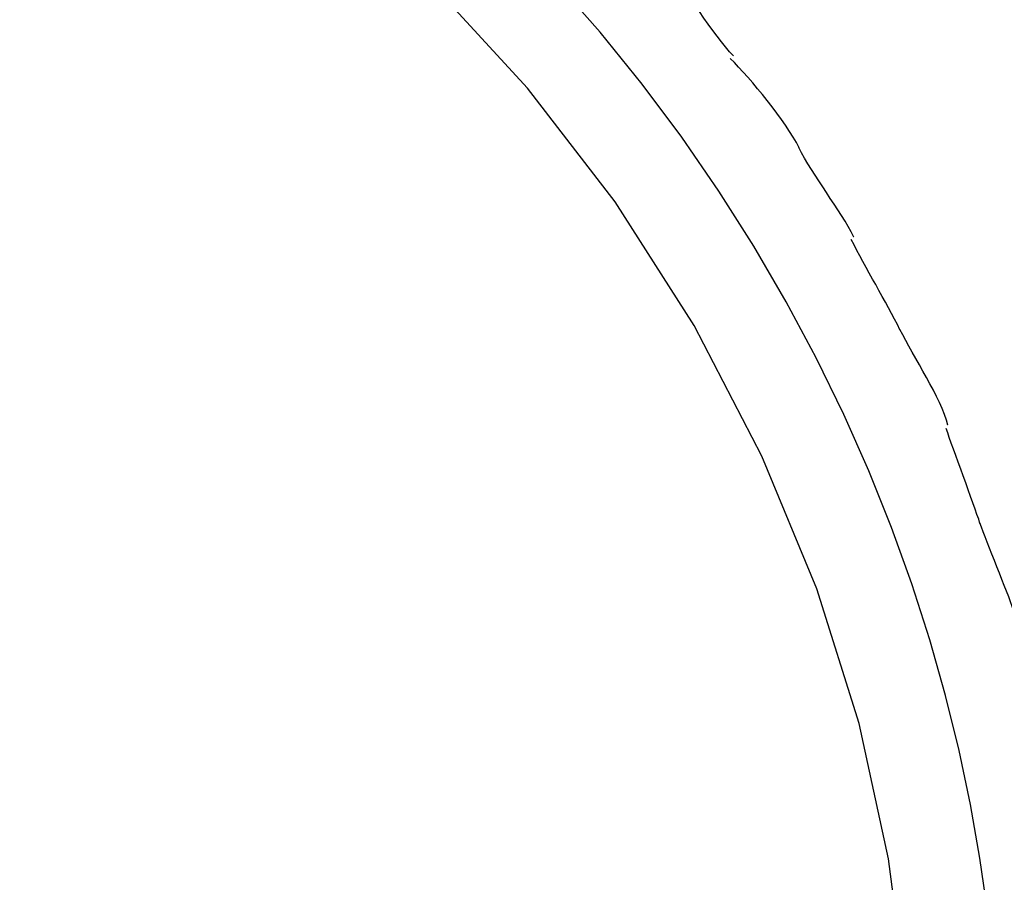
# Model space of a CAD drawing. Extents: x -9.6 to 9.6, y -11.1 to 11.1.
# Drawn here: x -2.3 to -1.3, y 0.9 to 1.8 of the extents above; entities that cross this region are included whole.
import ezdxf

# ---------------------------------------------------------------- set-up
doc = ezdxf.new("R2010")
doc.units = 0
doc.layers.get('0').update_dxf_attribs({"linetype": 'CONTINUOUS'})

msp = doc.modelspace()

# ---------------------------------------------------------------- linework, layer by layer
at = {"color": 0}
for points in [[(-1.3698, 0.7704), (-1.3874, 0.9067), (-1.4172, 1.0431), (-1.4598, 1.1788), (-1.5151, 1.3128), (-1.5836, 1.4443), (-1.5836, 1.4443), (-1.663, 1.569), (-1.7514, 1.6839), (-1.8476, 1.7885), (-1.9509, 1.8827), (-2.06, 1.9658), (-2.1744, 2.0379), (-2.293, 2.0984), (-2.4149, 2.1472), (-2.539, 2.1836), (-2.6646, 2.2077), (-2.7906, 2.2189), (-2.9163, 2.2171), (-3.0405, 2.2017), (-3.1626, 2.1728)], [(-1.3698, 0.7704), (-1.3874, 0.9067), (-1.4172, 1.0431), (-1.4598, 1.1788), (-1.5151, 1.3128), (-1.5836, 1.4443), (-1.5836, 1.4443), (-1.663, 1.569), (-1.7514, 1.6839), (-1.8476, 1.7885), (-1.9509, 1.8827), (-2.06, 1.9658), (-2.1744, 2.0379), (-2.293, 2.0984), (-2.4149, 2.1472), (-2.539, 2.1836), (-2.6646, 2.2077), (-2.7906, 2.2189), (-2.9163, 2.2171), (-3.0405, 2.2017), (-3.1626, 2.1728)], [(-1.2782, 0.7514), (-1.282, 0.8024), (-1.2877, 0.8544), (-1.2953, 0.9073), (-1.3047, 0.9612), (-1.3163, 1.0159), (-1.3299, 1.0714), (-1.3458, 1.1274), (-1.364, 1.1838), (-1.3845, 1.2407), (-1.4073, 1.2977), (-1.4327, 1.3548), (-1.4604, 1.4117), (-1.4906, 1.4682), (-1.5233, 1.5244), (-1.5585, 1.5799), (-1.596, 1.6344), (-1.636, 1.6879), (-1.6783, 1.7402), (-1.7229, 1.791), (-1.7695, 1.8402), (-1.8183, 1.8875)], [(-1.5439, 1.7165), (-1.5439, 1.7165), (-1.5477, 1.7205), (-1.5518, 1.7253), (-1.556, 1.7304), (-1.5604, 1.7361), (-1.5647, 1.7419), (-1.5692, 1.7482), (-1.5737, 1.7545), (-1.5782, 1.761), (-1.5826, 1.7673), (-1.5871, 1.7737), (-1.5915, 1.7798), (-1.596, 1.7859), (-1.6002, 1.7915), (-1.6045, 1.7967), (-1.6085, 1.8015), (-1.6126, 1.8058)], [(-1.5439, 1.7165), (-1.5439, 1.7165), (-1.5477, 1.7205), (-1.5518, 1.7253), (-1.556, 1.7304), (-1.5604, 1.7361), (-1.5647, 1.7419), (-1.5692, 1.7482), (-1.5737, 1.7545), (-1.5782, 1.761), (-1.5826, 1.7673), (-1.5871, 1.7737), (-1.5915, 1.7798), (-1.596, 1.7859), (-1.6002, 1.7915), (-1.6045, 1.7967), (-1.6085, 1.8015), (-1.6126, 1.8058)], [(-1.4777, 1.6236), (-1.4777, 1.6236), (-1.4804, 1.6288), (-1.4836, 1.6344), (-1.4872, 1.6402), (-1.4913, 1.6463), (-1.4955, 1.6523), (-1.5001, 1.6586), (-1.5048, 1.6649), (-1.5097, 1.6712), (-1.5145, 1.6772), (-1.5195, 1.6832), (-1.5243, 1.689), (-1.5293, 1.6947), (-1.5339, 1.6999), (-1.5386, 1.705), (-1.5429, 1.7096), (-1.5472, 1.7138)], [(-1.4777, 1.6236), (-1.4777, 1.6236), (-1.4804, 1.6288), (-1.4836, 1.6344), (-1.4872, 1.6402), (-1.4913, 1.6463), (-1.4955, 1.6523), (-1.5001, 1.6586), (-1.5048, 1.6649), (-1.5097, 1.6712), (-1.5145, 1.6772), (-1.5195, 1.6832), (-1.5243, 1.689), (-1.5293, 1.6947), (-1.5339, 1.6999), (-1.5386, 1.705), (-1.5429, 1.7096), (-1.5472, 1.7138)], [(-1.4224, 1.5335), (-1.4224, 1.5335), (-1.425, 1.5387), (-1.4281, 1.5441), (-1.4313, 1.5497), (-1.4349, 1.5554), (-1.4385, 1.5611), (-1.4423, 1.5669), (-1.4462, 1.5726), (-1.4501, 1.5786), (-1.4539, 1.5843), (-1.4578, 1.5902), (-1.4615, 1.5959), (-1.4653, 1.6018), (-1.4687, 1.6073), (-1.4721, 1.613), (-1.4751, 1.6184), (-1.478, 1.6238)], [(-1.4224, 1.5335), (-1.4224, 1.5335), (-1.425, 1.5387), (-1.4281, 1.5441), (-1.4313, 1.5497), (-1.4349, 1.5554), (-1.4385, 1.5611), (-1.4423, 1.5669), (-1.4462, 1.5726), (-1.4501, 1.5786), (-1.4539, 1.5843), (-1.4578, 1.5902), (-1.4615, 1.5959), (-1.4653, 1.6018), (-1.4687, 1.6073), (-1.4721, 1.613), (-1.4751, 1.6184), (-1.478, 1.6238)], [(-1.376, 1.4402), (-1.376, 1.4402), (-1.3786, 1.4455), (-1.3814, 1.4509), (-1.3844, 1.4565), (-1.3875, 1.4622), (-1.3905, 1.4679), (-1.3938, 1.4737), (-1.3971, 1.4796), (-1.4004, 1.4856), (-1.4036, 1.4913), (-1.4069, 1.4973), (-1.41, 1.503), (-1.4133, 1.5089), (-1.4163, 1.5145), (-1.4193, 1.5202), (-1.4221, 1.5256), (-1.425, 1.5311)], [(-1.376, 1.4402), (-1.376, 1.4402), (-1.3786, 1.4455), (-1.3814, 1.4509), (-1.3844, 1.4565), (-1.3875, 1.4622), (-1.3905, 1.4679), (-1.3938, 1.4737), (-1.3971, 1.4796), (-1.4004, 1.4856), (-1.4036, 1.4913), (-1.4069, 1.4973), (-1.41, 1.503), (-1.4133, 1.5089), (-1.4163, 1.5145), (-1.4193, 1.5202), (-1.4221, 1.5256), (-1.425, 1.5311)], [(-1.3278, 1.3439), (-1.3278, 1.3439), (-1.3292, 1.3491), (-1.3312, 1.3547), (-1.3334, 1.3606), (-1.3362, 1.3667), (-1.3391, 1.3729), (-1.3423, 1.3792), (-1.3457, 1.3855), (-1.3493, 1.3921), (-1.3528, 1.3984), (-1.3564, 1.4049), (-1.36, 1.4112), (-1.3636, 1.4175), (-1.3669, 1.4235), (-1.3702, 1.4294), (-1.3732, 1.435), (-1.3761, 1.4405)], [(-1.3278, 1.3439), (-1.3278, 1.3439), (-1.3292, 1.3491), (-1.3312, 1.3547), (-1.3334, 1.3606), (-1.3362, 1.3667), (-1.3391, 1.3729), (-1.3423, 1.3792), (-1.3457, 1.3855), (-1.3493, 1.3921), (-1.3528, 1.3984), (-1.3564, 1.4049), (-1.36, 1.4112), (-1.3636, 1.4175), (-1.3669, 1.4235), (-1.3702, 1.4294), (-1.3732, 1.435), (-1.3761, 1.4405)], [(-1.2953, 1.2449), (-1.2953, 1.2449), (-1.2966, 1.249), (-1.2983, 1.2539), (-1.3003, 1.2593), (-1.3025, 1.2655), (-1.3048, 1.2719), (-1.3072, 1.2787), (-1.3096, 1.2856), (-1.3123, 1.2927), (-1.3147, 1.2996), (-1.3173, 1.3066), (-1.3197, 1.3133), (-1.3221, 1.3198), (-1.3242, 1.3257), (-1.3262, 1.3313), (-1.3278, 1.3362), (-1.3294, 1.3406)], [(-1.2953, 1.2449), (-1.2953, 1.2449), (-1.2966, 1.249), (-1.2983, 1.2539), (-1.3003, 1.2593), (-1.3025, 1.2655), (-1.3048, 1.2719), (-1.3072, 1.2787), (-1.3096, 1.2856), (-1.3123, 1.2927), (-1.3147, 1.2996), (-1.3173, 1.3066), (-1.3197, 1.3133), (-1.3221, 1.3198), (-1.3242, 1.3257), (-1.3262, 1.3313), (-1.3278, 1.3362), (-1.3294, 1.3406)], [(-1.2614, 1.157), (-1.2614, 1.157), (-1.2627, 1.161), (-1.2644, 1.1658), (-1.2663, 1.1709), (-1.2685, 1.1765), (-1.2708, 1.1823), (-1.2732, 1.1884), (-1.2756, 1.1947), (-1.2783, 1.2012), (-1.2807, 1.2074), (-1.2833, 1.2137), (-1.2856, 1.2198), (-1.288, 1.2258), (-1.2901, 1.2313), (-1.2921, 1.2365), (-1.2937, 1.2412), (-1.2953, 1.2454)], [(-1.2614, 1.157), (-1.2614, 1.157), (-1.2627, 1.161), (-1.2644, 1.1658), (-1.2663, 1.1709), (-1.2685, 1.1765), (-1.2708, 1.1823), (-1.2732, 1.1884), (-1.2756, 1.1947), (-1.2783, 1.2012), (-1.2807, 1.2074), (-1.2833, 1.2137), (-1.2856, 1.2198), (-1.288, 1.2258), (-1.2901, 1.2313), (-1.2921, 1.2365), (-1.2937, 1.2412), (-1.2953, 1.2454)]]:
    msp.add_lwpolyline(points, dxfattribs=at)

doc.saveas('drawing.dxf')
